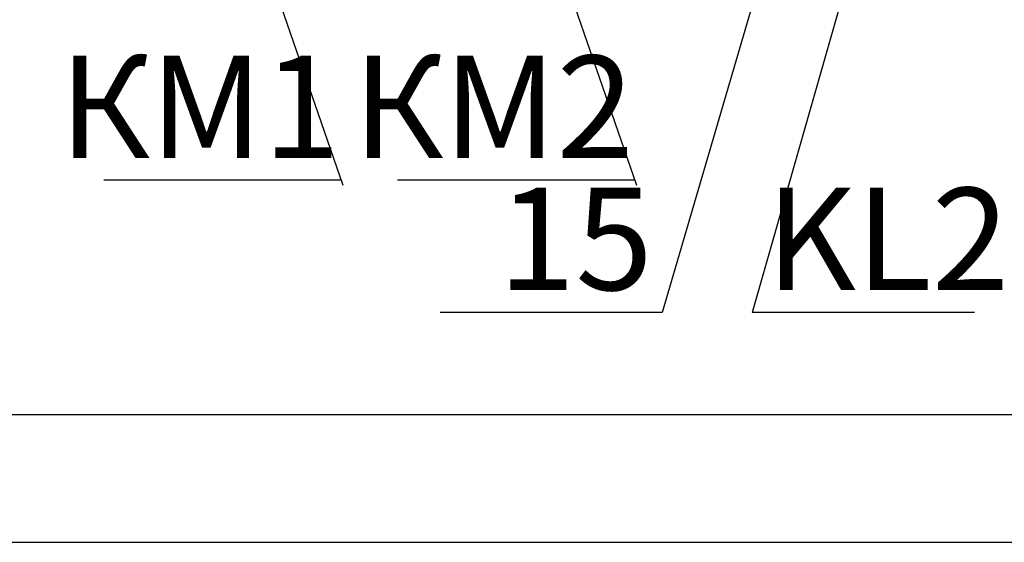
# Model space of a CAD drawing. Units: millimetres. Extents: x 651382 to 710862, y -354671 to -224757.
# Drawn here: x 663088 to 665014, y -339851 to -338828 of the extents above; entities that cross this region are included whole.
import ezdxf

# ---------------------------------------------------------------- set-up
doc = ezdxf.new("R2010")
doc.units = ezdxf.units.MM
doc.styles.add('GOST type A', font='gost.TTF', dxfattribs={"height": 250})

msp = doc.modelspace()

# ---------------------------------------------------------------- linework, layer by layer
at = {"color": 7, "lineweight": 25}
for p, q in [((664791.523, -338452.979), (664520.773, -339401.026)), ((663721.149, -339152.371), (663546.991, -338649.643)), ((664295.166, -339152.371), (664121.008, -338649.643)), ((664537.091, -338744.739), (664344.74, -339401.026)), ((663717.695, -339142.4), (663252.862, -339142.4)), ((664291.712, -339142.4), (663826.879, -339142.4)), ((664344.74, -339401.026), (663910.462, -339401.026)), ((664955.051, -339401.026), (664520.773, -339401.026))]:
    msp.add_line(p, q, dxfattribs=at)
at = {"color": 7}
for p, q in [((661723.111, -339600.566), (666023.111, -339600.566)), ((661723.111, -339850.566), (666023.111, -339850.566))]:
    msp.add_line(p, q, dxfattribs=at)

# ---------------------------------------------------------------- texts
at = {"color": 7, "linetype": 'Continuous', "lineweight": 20, "ltscale": 25, "char_height": 200, "width": 305.87227, "attachment_point": 5, "style": 'GOST type A'}
for s, insert in [('КМ1', (663440.847, -339024.421)), ('КМ2', (664014.864, -339024.421)), ('15', (664174.99, -339283.047)), ('KL2', (664785.301, -339283.047))]:
    msp.add_mtext(s, dxfattribs=dict(at, insert=insert))

doc.saveas('drawing.dxf')
